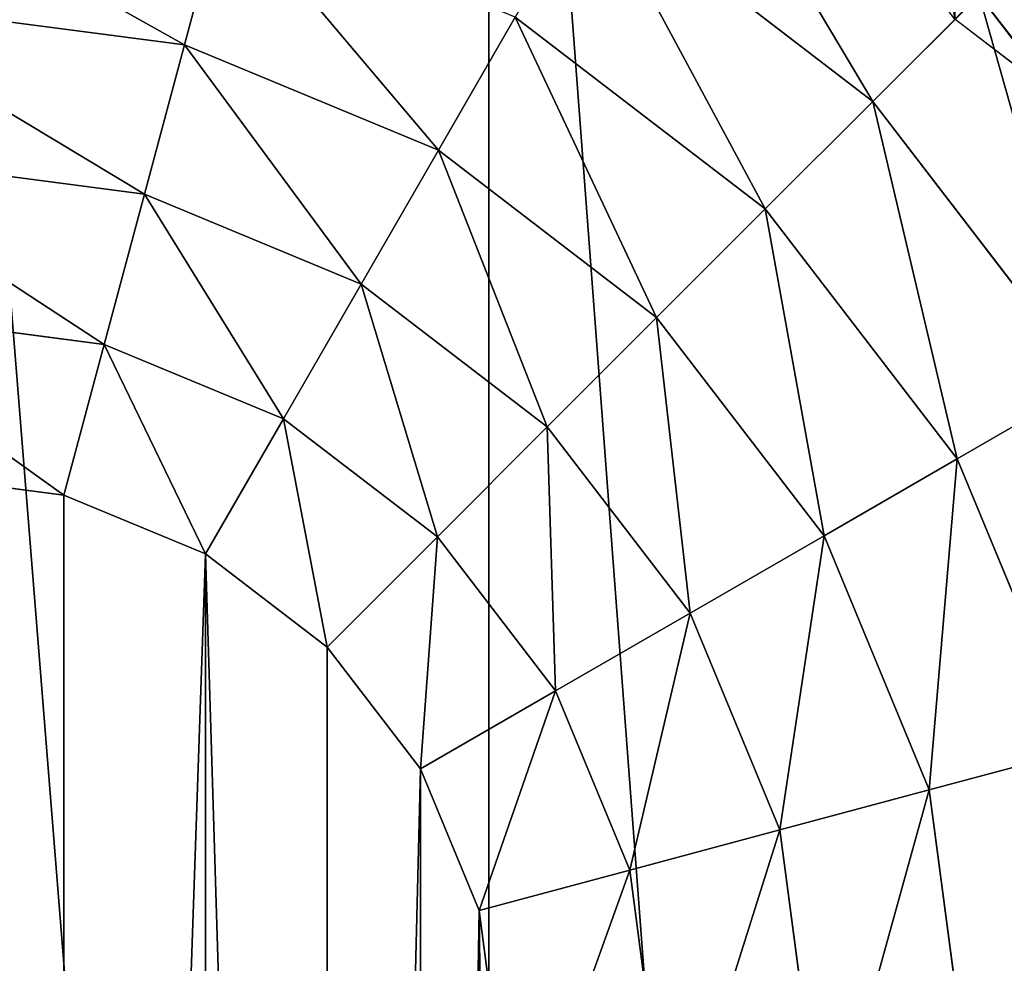
# Model space of a CAD drawing. Units: inches. Extents: x 0 to 204, y 0 to 264.
# Drawn here: x 102 to 104, y 160 to 162 of the extents above; entities that cross this region are included whole.
import ezdxf

# ---------------------------------------------------------------- set-up
doc = ezdxf.new("R2010")
doc.units = ezdxf.units.IN
doc.header["$MEASUREMENT"] = 0
doc.layers.add('BASE', color=7, linetype='Continuous')
doc.layers.add('SEAT', color=7, linetype='Continuous')

# ---------------------------------------------------------------- blocks, each defined once
blk = doc.blocks.new('Agrupar_1')
at = {"layer": 'BASE'}
blk.add_line((4.6431, 5.0092, 11.2068), (4.8502, 4.8502, 11.2068), dxfattribs=at)
mesh = blk.add_polyface(dxfattribs=at)
corners = [(3.1772, 4.402, 11.2068), (3.1772, 3.8843, 11.2068), (3.1431, 4.1431, 11.2068), (3.2771, 3.6431, 11.2068), (3.2771, 4.6431, 11.2068), (3.436, 3.436, 11.2068), (3.436, 4.8502, 11.2068), (3.6431, 3.2771, 11.2068), (3.6431, 5.0092, 11.2068), (3.8843, 3.1772, 11.2068), (3.8843, 5.1091, 11.2068), (4.1431, 3.1431, 11.2068), (4.1431, 5.1431, 11.2068), (4.402, 3.1772, 11.2068), (4.402, 5.1091, 11.2068), (4.6431, 3.2771, 11.2068), (4.6431, 5.0092, 11.2068), (4.8502, 3.436, 11.2068), (4.8502, 4.8502, 11.2068), (5.0092, 3.6431, 11.2068), (5.0092, 4.6431, 11.2068), (5.1091, 3.8843, 11.2068), (5.1091, 4.402, 11.2068), (5.1431, 4.1431, 11.2068)]
mesh.append_faces([[corners[k] for k in face] for face in [(0, 1, 2), (21, 22, 23)]], dxfattribs={"vtx0": -1})
mesh.append_faces([[corners[k] for k in face] for face in [(1, 0, 3), (3, 4, 5), (5, 6, 7), (7, 8, 9), (9, 10, 11), (11, 12, 13), (13, 14, 15), (15, 16, 17), (17, 18, 19), (19, 20, 21)]], dxfattribs={"vtx0": -1, "vtx1": -1})
mesh.append_faces([[corners[k] for k in face] for face in [(3, 0, 4), (5, 4, 6), (7, 6, 8), (9, 8, 10), (11, 10, 12), (13, 12, 14), (15, 14, 16), (17, 16, 18), (19, 18, 20), (21, 20, 22)]], dxfattribs={"vtx0": -1, "vtx2": -1})
mesh = blk.add_polyface(dxfattribs=at)
corners = [(4.6431, 5.0092, 11.2068), (1.7071, 1.7071), (1.5, 1.866), (4.8502, 4.8502, 11.2068)]
mesh.append_faces([[corners[k] for k in face] for face in [(0, 1, 2), (1, 0, 3)]], dxfattribs={"vtx0": -1})
blk = doc.blocks.new('Agrupar_2')
at = {"layer": 'SEAT'}
mesh = blk.add_polyface(dxfattribs=at)
corners = [(15.4478, 0.7969), (11.25, 21.7031), (11.25, 0.7969), (15.4478, 21.7031), (17.1037, 1.0149), (17.1037, 21.4851), (18.5981, 1.6339), (18.5981, 20.8661), (19.8814, 2.6186), (19.8814, 19.8814), (20.8661, 3.9019), (20.8661, 18.5981), (21.4851, 5.3963), (21.4851, 17.1037), (21.7031, 7.0522), (21.7031, 15.4478)]
mesh.append_faces([[corners[k] for k in face] for face in [(0, 1, 2), (13, 14, 15)]], dxfattribs={"vtx0": -1})
mesh.append_faces([[corners[k] for k in face] for face in [(1, 0, 3), (3, 4, 5), (5, 6, 7), (7, 8, 9), (9, 10, 11), (11, 12, 13)]], dxfattribs={"vtx0": -1, "vtx1": -1})
mesh.append_faces([[corners[k] for k in face] for face in [(3, 0, 4), (5, 4, 6), (7, 6, 8), (9, 8, 10), (11, 10, 12), (13, 12, 14)]], dxfattribs={"vtx0": -1, "vtx2": -1})
mesh = blk.add_polyface(dxfattribs=at)
corners = [(15.4478, 0.7969, 1.5938), (11.25, 21.7031, 1.5938), (11.25, 0.7969, 1.5938), (15.4478, 21.7031, 1.5938), (17.1037, 1.0149, 1.5938), (17.1037, 21.4851, 1.5938), (18.5981, 1.6339, 1.5938), (18.5981, 20.8661, 1.5938), (19.8814, 2.6186, 1.5938), (19.8814, 19.8814, 1.5938), (20.8661, 3.9019, 1.5938), (20.8661, 18.5981, 1.5938), (21.4851, 5.3963, 1.5938), (21.4851, 17.1037, 1.5938), (21.7031, 7.0522, 1.5938), (21.7031, 15.4478, 1.5938)]
mesh.append_faces([[corners[k] for k in face] for face in [(0, 1, 2), (13, 14, 15)]], dxfattribs={"vtx0": -1})
mesh.append_faces([[corners[k] for k in face] for face in [(1, 0, 3), (3, 4, 5), (5, 6, 7), (7, 8, 9), (9, 10, 11), (11, 12, 13)]], dxfattribs={"vtx0": -1, "vtx1": -1})
mesh.append_faces([[corners[k] for k in face] for face in [(3, 0, 4), (5, 4, 6), (7, 6, 8), (9, 8, 10), (11, 10, 12), (13, 12, 14)]], dxfattribs={"vtx0": -1, "vtx2": -1})
blk = doc.blocks.new('Agrupar_3')
at = {"layer": 'SEAT'}
for p, q in [((17.389, 18.7719, 1.9086), (18.1715, 18.1715, 1.9086)), ((16.3684, 18.7409, 2.0046), (16.2579, 18.3285, 2.0811)), ((15.2354, 18.4631, 2.0811), (16.2579, 18.3285, 2.0811)), ((18.467, 18.467, 1.7934), (18.1715, 18.1715, 1.9086)), ((18.467, 18.467, 1.7934), (19.1339, 17.598, 1.7934)), ((17.1776, 18.4057, 2.0046), (16.9641, 18.036, 2.0811)), ((17.1776, 18.4057, 2.0046), (17.8725, 17.8725, 2.0046)), ((16.2579, 18.3285, 2.0811), (16.1466, 17.9132, 2.138)), ((16.2579, 18.3285, 2.0811), (16.9641, 18.036, 2.0811)), ((18.1715, 18.1715, 1.9086), (17.8725, 17.8725, 2.0046)), ((18.1715, 18.1715, 1.9086), (18.7719, 17.389, 1.9086)), ((15.2075, 18.0368, 2.138), (16.1466, 17.9132, 2.138)), ((16.9641, 18.036, 2.0811), (16.7491, 17.6636, 2.138)), ((16.9641, 18.036, 2.0811), (17.5706, 17.5706, 2.0811)), ((16.1466, 17.9132, 2.138), (16.0347, 17.4957, 2.1752)), ((16.1466, 17.9132, 2.138), (16.7491, 17.6636, 2.138)), ((17.8725, 17.8725, 2.0046), (17.5706, 17.5706, 2.0811)), ((17.8725, 17.8725, 2.0046), (18.4057, 17.1776, 2.0046)), ((16.7491, 17.6636, 2.138), (16.533, 17.2893, 2.1752)), ((16.7491, 17.6636, 2.138), (17.2666, 17.2666, 2.138)), ((15.1794, 17.6083, 2.1752), (16.0347, 17.4957, 2.1752)), ((17.5706, 17.5706, 2.0811), (17.2666, 17.2666, 2.138)), ((17.5706, 17.5706, 2.0811), (18.036, 16.9641, 2.0811)), ((16.0347, 17.4957, 2.1752), (15.9226, 17.077, 2.1926)), ((16.0347, 17.4957, 2.1752), (16.533, 17.2893, 2.1752)), ((18.7719, 17.389, 1.9086), (18.4057, 17.1776, 2.0046)), ((16.533, 17.2893, 2.1752), (16.3163, 16.9139, 2.1926)), ((16.533, 17.2893, 2.1752), (16.961, 16.961, 2.1752)), ((17.2666, 17.2666, 2.138), (16.961, 16.961, 2.1752)), ((17.2666, 17.2666, 2.138), (17.6636, 16.7491, 2.138)), ((15.1512, 17.1786, 2.1926), (15.9226, 17.077, 2.1926)), ((18.4057, 17.1776, 2.0046), (18.036, 16.9641, 2.0811)), ((18.4057, 17.1776, 2.0046), (18.7409, 16.3684, 2.0046)), ((15.9226, 17.077, 2.1926), (16.3163, 16.9139, 2.1926)), ((16.961, 16.961, 2.1752), (16.6544, 16.6544, 2.1926)), ((16.961, 16.961, 2.1752), (17.2893, 16.533, 2.1752)), ((18.036, 16.9641, 2.0811), (17.6636, 16.7491, 2.138)), ((18.036, 16.9641, 2.0811), (18.3285, 16.2579, 2.0811)), ((16.3163, 16.9139, 2.1926), (16.6544, 16.6544, 2.1926)), ((17.6636, 16.7491, 2.138), (17.2893, 16.533, 2.1752)), ((17.6636, 16.7491, 2.138), (17.9132, 16.1466, 2.138)), ((16.6544, 16.6544, 2.1926), (16.9139, 16.3163, 2.1926)), ((17.2893, 16.533, 2.1752), (16.9139, 16.3163, 2.1926)), ((17.2893, 16.533, 2.1752), (17.4957, 16.0347, 2.1752)), ((18.7409, 16.3684, 2.0046), (18.3285, 16.2579, 2.0811)), ((16.9139, 16.3163, 2.1926), (17.077, 15.9226, 2.1926)), ((18.3285, 16.2579, 2.0811), (17.9132, 16.1466, 2.138)), ((18.3285, 16.2579, 2.0811), (18.4631, 15.2354, 2.0811)), ((17.9132, 16.1466, 2.138), (17.4957, 16.0347, 2.1752)), ((17.9132, 16.1466, 2.138), (18.0368, 15.2075, 2.138)), ((17.4957, 16.0347, 2.1752), (17.077, 15.9226, 2.1926)), ((17.4957, 16.0347, 2.1752), (17.6083, 15.1794, 2.1752)), ((17.077, 15.9226, 2.1926), (17.1786, 15.1512, 2.1926))]:
    blk.add_line(p, q, dxfattribs=at)
mesh = blk.add_polyface(dxfattribs=at)
corners = [(18.1715, 18.1715, 1.9086), (17.598, 19.1339, 1.7934), (17.389, 18.7719, 1.9086), (18.467, 18.467, 1.7934)]
mesh.append_faces([[corners[k] for k in face] for face in [(0, 1, 2), (1, 0, 3)]], dxfattribs={"vtx0": -1})
mesh = blk.add_polyface(dxfattribs=at)
corners = [(16.2579, 18.3285, 2.0811), (15.2631, 18.8864, 2.0046), (15.2354, 18.4631, 2.0811), (16.3684, 18.7409, 2.0046)]
mesh.append_faces([[corners[k] for k in face] for face in [(0, 1, 2), (1, 0, 3)]], dxfattribs={"vtx0": -1})
mesh = blk.add_polyface(dxfattribs=at)
corners = [(17.8725, 17.8725, 2.0046), (17.389, 18.7719, 1.9086), (17.1776, 18.4057, 2.0046), (18.1715, 18.1715, 1.9086)]
mesh.append_faces([[corners[k] for k in face] for face in [(0, 1, 2), (1, 0, 3)]], dxfattribs={"vtx0": -1})
mesh = blk.add_polyface(dxfattribs=at)
corners = [(19.1339, 17.598, 1.7934), (18.7585, 18.7585, 1.6592), (18.467, 18.467, 1.7934), (19.4908, 17.8041, 1.6592)]
mesh.append_faces([[corners[k] for k in face] for face in [(0, 1, 2), (1, 0, 3)]], dxfattribs={"vtx0": -1})
mesh = blk.add_polyface(dxfattribs=at)
corners = [(16.9641, 18.036, 2.0811), (16.3684, 18.7409, 2.0046), (16.2579, 18.3285, 2.0811), (17.1776, 18.4057, 2.0046)]
mesh.append_faces([[corners[k] for k in face] for face in [(0, 1, 2), (1, 0, 3)]], dxfattribs={"vtx0": -1})
mesh = blk.add_polyface(dxfattribs=at)
corners = [(16.1466, 17.9132, 2.138), (15.2354, 18.4631, 2.0811), (15.2075, 18.0368, 2.138), (16.2579, 18.3285, 2.0811)]
mesh.append_faces([[corners[k] for k in face] for face in [(0, 1, 2), (1, 0, 3)]], dxfattribs={"vtx0": -1})
mesh = blk.add_polyface(dxfattribs=at)
corners = [(18.7719, 17.389, 1.9086), (18.467, 18.467, 1.7934), (18.1715, 18.1715, 1.9086), (19.1339, 17.598, 1.7934)]
mesh.append_faces([[corners[k] for k in face] for face in [(0, 1, 2), (1, 0, 3)]], dxfattribs={"vtx0": -1})
mesh = blk.add_polyface(dxfattribs=at)
corners = [(17.5706, 17.5706, 2.0811), (17.1776, 18.4057, 2.0046), (16.9641, 18.036, 2.0811), (17.8725, 17.8725, 2.0046)]
mesh.append_faces([[corners[k] for k in face] for face in [(0, 1, 2), (1, 0, 3)]], dxfattribs={"vtx0": -1})
mesh = blk.add_polyface(dxfattribs=at)
corners = [(16.7491, 17.6636, 2.138), (16.2579, 18.3285, 2.0811), (16.1466, 17.9132, 2.138), (16.9641, 18.036, 2.0811)]
mesh.append_faces([[corners[k] for k in face] for face in [(0, 1, 2), (1, 0, 3)]], dxfattribs={"vtx0": -1})
mesh = blk.add_polyface(dxfattribs=at)
corners = [(18.4057, 17.1776, 2.0046), (18.1715, 18.1715, 1.9086), (17.8725, 17.8725, 2.0046), (18.7719, 17.389, 1.9086)]
mesh.append_faces([[corners[k] for k in face] for face in [(0, 1, 2), (1, 0, 3)]], dxfattribs={"vtx0": -1})
mesh = blk.add_polyface(dxfattribs=at)
corners = [(16.0347, 17.4957, 2.1752), (15.2075, 18.0368, 2.138), (15.1794, 17.6083, 2.1752), (16.1466, 17.9132, 2.138)]
mesh.append_faces([[corners[k] for k in face] for face in [(0, 1, 2), (1, 0, 3)]], dxfattribs={"vtx0": -1})
mesh = blk.add_polyface(dxfattribs=at)
corners = [(17.2666, 17.2666, 2.138), (16.9641, 18.036, 2.0811), (16.7491, 17.6636, 2.138), (17.5706, 17.5706, 2.0811)]
mesh.append_faces([[corners[k] for k in face] for face in [(0, 1, 2), (1, 0, 3)]], dxfattribs={"vtx0": -1})
mesh = blk.add_polyface(dxfattribs=at)
corners = [(16.533, 17.2893, 2.1752), (16.1466, 17.9132, 2.138), (16.0347, 17.4957, 2.1752), (16.7491, 17.6636, 2.138)]
mesh.append_faces([[corners[k] for k in face] for face in [(0, 1, 2), (1, 0, 3)]], dxfattribs={"vtx0": -1})
mesh = blk.add_polyface(dxfattribs=at)
corners = [(18.036, 16.9641, 2.0811), (17.8725, 17.8725, 2.0046), (17.5706, 17.5706, 2.0811), (18.4057, 17.1776, 2.0046)]
mesh.append_faces([[corners[k] for k in face] for face in [(0, 1, 2), (1, 0, 3)]], dxfattribs={"vtx0": -1})
mesh = blk.add_polyface(dxfattribs=at)
corners = [(16.961, 16.961, 2.1752), (16.7491, 17.6636, 2.138), (16.533, 17.2893, 2.1752), (17.2666, 17.2666, 2.138)]
mesh.append_faces([[corners[k] for k in face] for face in [(0, 1, 2), (1, 0, 3)]], dxfattribs={"vtx0": -1})
mesh = blk.add_polyface(dxfattribs=at)
corners = [(15.9226, 17.077, 2.1926), (15.1794, 17.6083, 2.1752), (15.1512, 17.1786, 2.1926), (16.0347, 17.4957, 2.1752)]
mesh.append_faces([[corners[k] for k in face] for face in [(0, 1, 2), (1, 0, 3)]], dxfattribs={"vtx0": -1})
mesh = blk.add_polyface(dxfattribs=at)
corners = [(17.6636, 16.7491, 2.138), (17.5706, 17.5706, 2.0811), (17.2666, 17.2666, 2.138), (18.036, 16.9641, 2.0811)]
mesh.append_faces([[corners[k] for k in face] for face in [(0, 1, 2), (1, 0, 3)]], dxfattribs={"vtx0": -1})
mesh = blk.add_polyface(dxfattribs=at)
corners = [(16.3163, 16.9139, 2.1926), (16.0347, 17.4957, 2.1752), (15.9226, 17.077, 2.1926), (16.533, 17.2893, 2.1752)]
mesh.append_faces([[corners[k] for k in face] for face in [(0, 1, 2), (1, 0, 3)]], dxfattribs={"vtx0": -1})
mesh = blk.add_polyface(dxfattribs=at)
corners = [(18.7409, 16.3684, 2.0046), (18.7719, 17.389, 1.9086), (18.4057, 17.1776, 2.0046), (19.1493, 16.4778, 1.9086)]
mesh.append_faces([[corners[k] for k in face] for face in [(0, 1, 2), (1, 0, 3)]], dxfattribs={"vtx0": -1})
mesh = blk.add_polyface(dxfattribs=at)
corners = [(16.6544, 16.6544, 2.1926), (16.533, 17.2893, 2.1752), (16.3163, 16.9139, 2.1926), (16.961, 16.961, 2.1752)]
mesh.append_faces([[corners[k] for k in face] for face in [(0, 1, 2), (1, 0, 3)]], dxfattribs={"vtx0": -1})
mesh = blk.add_polyface(dxfattribs=at)
corners = [(17.2893, 16.533, 2.1752), (17.2666, 17.2666, 2.138), (16.961, 16.961, 2.1752), (17.6636, 16.7491, 2.138)]
mesh.append_faces([[corners[k] for k in face] for face in [(0, 1, 2), (1, 0, 3)]], dxfattribs={"vtx0": -1})
mesh = blk.add_polyface(dxfattribs=at)
corners = [(5.3214, 11.25, 2.1926), (5.423, 15.9226, 2.1926), (5.3214, 15.1512, 2.1926), (5.3214, 7.3488, 2.1926), (5.423, 6.5774, 2.1926), (5.5861, 16.3163, 2.1926), (5.5861, 6.1837, 2.1926), (5.8456, 16.6544, 2.1926), (5.8456, 5.8456, 2.1926), (6.1837, 5.5861, 2.1926), (6.1837, 16.9139, 2.1926), (6.5774, 17.077, 2.1926), (6.5774, 5.423, 2.1926), (7.3488, 17.1786, 2.1926), (7.3488, 5.3214, 2.1926), (15.1512, 17.1786, 2.1926), (15.1512, 5.3214, 2.1926), (15.9226, 5.423, 2.1926), (15.9226, 17.077, 2.1926), (16.3163, 16.9139, 2.1926), (16.3163, 5.5861, 2.1926), (16.6544, 5.8456, 2.1926), (16.6544, 16.6544, 2.1926), (16.9139, 16.3163, 2.1926), (16.9139, 6.1837, 2.1926), (17.077, 15.9226, 2.1926), (17.077, 6.5774, 2.1926), (17.1786, 7.3488, 2.1926), (17.1786, 15.1512, 2.1926)]
mesh.append_faces([[corners[k] for k in face] for face in [(0, 1, 2), (25, 27, 28)]], dxfattribs={"vtx0": -1})
mesh.append_faces([[corners[k] for k in face] for face in [(1, 4, 5), (5, 6, 7), (7, 9, 10), (10, 9, 11), (11, 12, 13), (13, 14, 15), (15, 17, 18), (18, 17, 19), (19, 21, 22), (22, 21, 23), (23, 24, 25)]], dxfattribs={"vtx0": -1, "vtx1": -1})
mesh.append_faces([[corners[k] for k in face] for face in [(1, 0, 3), (1, 3, 4), (5, 4, 6), (7, 6, 8), (7, 8, 9), (11, 9, 12), (13, 12, 14), (15, 14, 16), (15, 16, 17), (19, 17, 20), (19, 20, 21), (23, 21, 24), (25, 24, 26), (25, 26, 27)]], dxfattribs={"vtx0": -1, "vtx2": -1})
mesh = blk.add_polyface(dxfattribs=at)
corners = [(18.3285, 16.2579, 2.0811), (18.4057, 17.1776, 2.0046), (18.036, 16.9641, 2.0811), (18.7409, 16.3684, 2.0046)]
mesh.append_faces([[corners[k] for k in face] for face in [(0, 1, 2), (1, 0, 3)]], dxfattribs={"vtx0": -1})
mesh = blk.add_polyface(dxfattribs=at)
corners = [(16.9139, 16.3163, 2.1926), (16.961, 16.961, 2.1752), (16.6544, 16.6544, 2.1926), (17.2893, 16.533, 2.1752)]
mesh.append_faces([[corners[k] for k in face] for face in [(0, 1, 2), (1, 0, 3)]], dxfattribs={"vtx0": -1})
mesh = blk.add_polyface(dxfattribs=at)
corners = [(17.9132, 16.1466, 2.138), (18.036, 16.9641, 2.0811), (17.6636, 16.7491, 2.138), (18.3285, 16.2579, 2.0811)]
mesh.append_faces([[corners[k] for k in face] for face in [(0, 1, 2), (1, 0, 3)]], dxfattribs={"vtx0": -1})
mesh = blk.add_polyface(dxfattribs=at)
corners = [(17.4957, 16.0347, 2.1752), (17.6636, 16.7491, 2.138), (17.2893, 16.533, 2.1752), (17.9132, 16.1466, 2.138)]
mesh.append_faces([[corners[k] for k in face] for face in [(0, 1, 2), (1, 0, 3)]], dxfattribs={"vtx0": -1})
mesh = blk.add_polyface(dxfattribs=at)
corners = [(17.077, 15.9226, 2.1926), (17.2893, 16.533, 2.1752), (16.9139, 16.3163, 2.1926), (17.4957, 16.0347, 2.1752)]
mesh.append_faces([[corners[k] for k in face] for face in [(0, 1, 2), (1, 0, 3)]], dxfattribs={"vtx0": -1})
mesh = blk.add_polyface(dxfattribs=at)
corners = [(18.4631, 15.2354, 2.0811), (18.7409, 16.3684, 2.0046), (18.3285, 16.2579, 2.0811), (18.8864, 15.2631, 2.0046)]
mesh.append_faces([[corners[k] for k in face] for face in [(0, 1, 2), (1, 0, 3)]], dxfattribs={"vtx0": -1})
mesh = blk.add_polyface(dxfattribs=at)
corners = [(18.0368, 15.2075, 2.138), (18.3285, 16.2579, 2.0811), (17.9132, 16.1466, 2.138), (18.4631, 15.2354, 2.0811)]
mesh.append_faces([[corners[k] for k in face] for face in [(0, 1, 2), (1, 0, 3)]], dxfattribs={"vtx0": -1})
mesh = blk.add_polyface(dxfattribs=at)
corners = [(17.6083, 15.1794, 2.1752), (17.9132, 16.1466, 2.138), (17.4957, 16.0347, 2.1752), (18.0368, 15.2075, 2.138)]
mesh.append_faces([[corners[k] for k in face] for face in [(0, 1, 2), (1, 0, 3)]], dxfattribs={"vtx0": -1})
mesh = blk.add_polyface(dxfattribs=at)
corners = [(17.1786, 15.1512, 2.1926), (17.4957, 16.0347, 2.1752), (17.077, 15.9226, 2.1926), (17.6083, 15.1794, 2.1752)]
mesh.append_faces([[corners[k] for k in face] for face in [(0, 1, 2), (1, 0, 3)]], dxfattribs={"vtx0": -1})
blk = doc.blocks.new('UNICO-OT')
at = {"rotation": 180}
blk.add_blockref('Agrupar_1', (21.0797, 7.8923, -13.5864), dxfattribs=at)
for name, p in [('Agrupar_2', (-2.1703, -15.3577, -2.3796)), ('Agrupar_3', (-2.1703, -15.3577, -1.5827))]:
    blk.add_blockref(name, p)

msp = doc.modelspace()

# ---------------------------------------------------------------- block references
msp.add_blockref('UNICO-OT', (87.88988, 159.42577, 14.39015))

doc.saveas('drawing.dxf')
